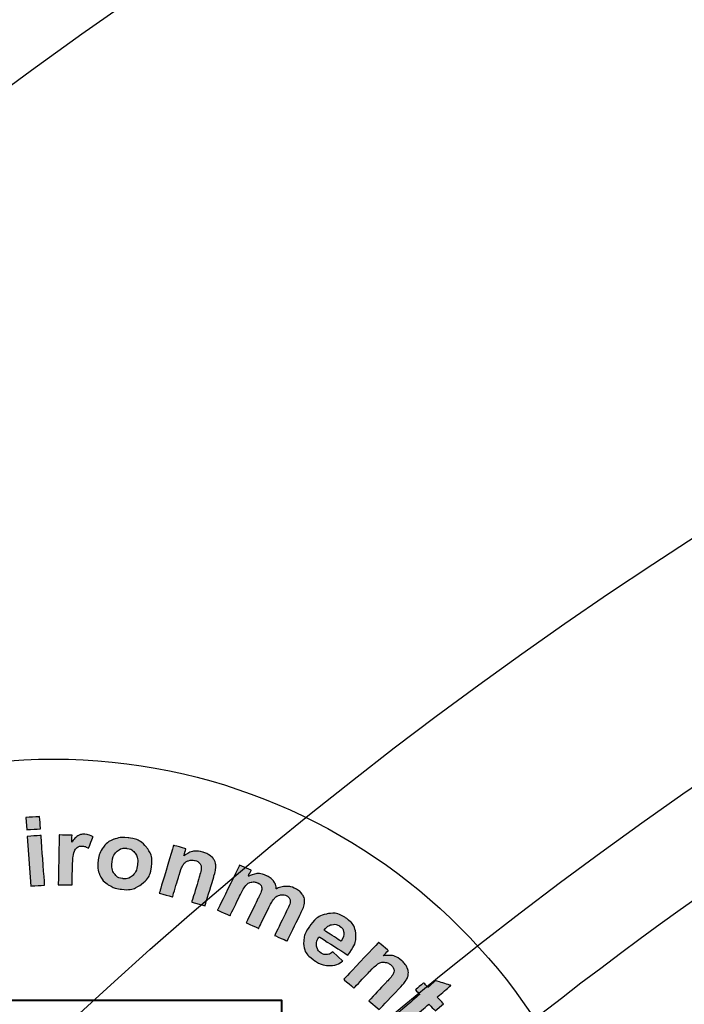
# Model space of a CAD drawing. Extents: x -8 to 1063, y -15 to 1069.
# Drawn here: x 67 to 69, y 434 to 438 of the extents above; entities that cross this region are included whole.
import ezdxf

# ---------------------------------------------------------------- set-up
doc = ezdxf.new("R2010")
doc.units = 0
doc.header["$LTSCALE"] = 30
doc.header["$MEASUREMENT"] = 0
for name, color, linetype in [('DIMENSION', 1, 'CONTINUOUS'), ('HATCH', 5, 'CONTINUOUS'), ('HatchWAY', 5, 'CONTINUOUS')]:
    doc.layers.add(name, color=color, linetype=linetype)
doc.styles.add('SIMPLEX', font='SIMPLEX.SHX', dxfattribs={"width": 0.9})
doc.dimstyles.get("Standard").update_dxf_attribs({"dimtxt": 2, "dimasz": 2, "dimexe": 0.125, "dimexo": 0.5, "dimgap": 0.75, "dimtad": 0, "dimtih": 1, "dimtoh": 1, "dimdec": 1, "dimlfac": 0.083333, "dimzin": 0, "dimdsep": 46, "dimlunit": 5, "dimtxsty": 'SIMPLEX', "dimcen": 1, "dimadec": 0, "dimazin": 0, "dimtfac": 1, "dimtdec": 1, "dimtofl": 0, "dimtmove": 0, "dimatfit": 3, "dimfxl": 1, "dimtolj": 1, "dimtzin": 0, "dimarcsym": 0})

# ---------------------------------------------------------------- blocks, each defined once
blk = doc.blocks.new('MhcovINT_P')
at = {"layer": 'HATCH', "linetype": 'Continuous'}
blk.add_lwpolyline([(-0.1796, 12.4408), (-0.1796, 11.3675, 0.194809), (-8.039, 8.039), (-8.7979, 8.7979, -0.195162)], format="xyb", close=True, dxfattribs=at)
for radius in [15.6608, 13.3528, 12.723]:
    blk.add_circle((0, 0), radius, dxfattribs=at)
blk = doc.blocks.new('A$C13900BC2')
at = {"layer": 'HatchWAY', "linetype": 'Continuous'}
h = blk.add_hatch(color=256, dxfattribs=at)
edge = h.paths.add_edge_path()
edge.add_spline(control_points=[(2.6471, 4.2315), (2.6471, 4.2315), (2.6872, 4.2137), (2.6872, 4.2137), (2.6872, 4.2137), (2.6872, 4.2137), (2.6768, 4.1924), (2.6768, 4.1924), (2.6768, 4.1924), (2.6992, 4.2026), (2.7205, 4.2033), (2.7403, 4.1945), (2.7403, 4.1945), (2.7508, 4.1898), (2.759, 4.1837), (2.7647, 4.1762), (2.7647, 4.1762), (2.7704, 4.1686), (2.7737, 4.1595), (2.7746, 4.1489), (2.7746, 4.1489), (2.7859, 4.1541), (2.7968, 4.1569), (2.8072, 4.1573), (2.8072, 4.1573), (2.8175, 4.1577), (2.8275, 4.1558), (2.837, 4.1516), (2.837, 4.1516), (2.8491, 4.1462), (2.8582, 4.1393), (2.8642, 4.1309), (2.8642, 4.1309), (2.8703, 4.1226), (2.8732, 4.1129), (2.8729, 4.1021), (2.8729, 4.1021), (2.8726, 4.094), (2.8688, 4.0825), (2.8615, 4.0676), (2.8615, 4.0676), (2.8615, 4.0676), (2.8124, 3.9674), (2.8124, 3.9674), (2.8124, 3.9674), (2.8124, 3.9674), (2.7689, 3.9868), (2.7689, 3.9868), (2.7689, 3.9868), (2.7689, 3.9868), (2.8127, 4.0763), (2.8127, 4.0763), (2.8127, 4.0763), (2.8204, 4.0919), (2.8238, 4.1025), (2.823, 4.1084), (2.823, 4.1084), (2.8219, 4.1161), (2.8171, 4.1218), (2.8088, 4.1255), (2.8088, 4.1255), (2.8026, 4.1282), (2.7961, 4.129), (2.7889, 4.1278), (2.7889, 4.1278), (2.7818, 4.1267), (2.7754, 4.1232), (2.7697, 4.1174), (2.7697, 4.1174), (2.764, 4.1116), (2.7575, 4.1014), (2.7502, 4.0866), (2.7502, 4.0866), (2.7502, 4.0866), (2.7134, 4.0114), (2.7134, 4.0114), (2.7134, 4.0114), (2.7134, 4.0114), (2.6698, 4.0307), (2.6698, 4.0307), (2.6698, 4.0307), (2.6698, 4.0307), (2.7119, 4.1166), (2.7119, 4.1166), (2.7119, 4.1166), (2.7194, 4.1318), (2.7234, 4.142), (2.724, 4.1471), (2.724, 4.1471), (2.7247, 4.1522), (2.7238, 4.1566), (2.7217, 4.1602), (2.7217, 4.1602), (2.7194, 4.1638), (2.7156, 4.1668), (2.71, 4.1693), (2.71, 4.1693), (2.7033, 4.1723), (2.6964, 4.1733), (2.6894, 4.1722), (2.6894, 4.1722), (2.6823, 4.1712), (2.676, 4.1679), (2.6705, 4.1624), (2.6705, 4.1624), (2.665, 4.157), (2.6585, 4.1467), (2.6512, 4.1317), (2.6512, 4.1317), (2.6512, 4.1317), (2.6139, 4.0556), (2.6139, 4.0556), (2.6139, 4.0556), (2.6139, 4.0556), (2.5703, 4.0749), (2.5703, 4.0749), (2.5703, 4.0749), (2.5703, 4.0749), (2.6471, 4.2315), (2.6471, 4.2315)], knot_values=[0, 0, 0, 0, 0.033333, 0.033333, 0.033333, 0.033334, 0.066667, 0.066667, 0.066667, 0.066668, 0.1, 0.1, 0.1, 0.100001, 0.133333, 0.133333, 0.133333, 0.133334, 0.166667, 0.166667, 0.166667, 0.166668, 0.2, 0.2, 0.2, 0.200001, 0.233333, 0.233333, 0.233333, 0.233334, 0.266667, 0.266667, 0.266667, 0.266668, 0.3, 0.3, 0.3, 0.300001, 0.333333, 0.333333, 0.333333, 0.333334, 0.366667, 0.366667, 0.366667, 0.366668, 0.4, 0.4, 0.4, 0.400001, 0.433333, 0.433333, 0.433333, 0.433334, 0.466667, 0.466667, 0.466667, 0.466668, 0.5, 0.5, 0.5, 0.500001, 0.533333, 0.533333, 0.533333, 0.533334, 0.566667, 0.566667, 0.566667, 0.566668, 0.6, 0.6, 0.6, 0.600001, 0.633333, 0.633333, 0.633333, 0.633334, 0.666667, 0.666667, 0.666667, 0.666668, 0.7, 0.7, 0.7, 0.700001, 0.733333, 0.733333, 0.733333, 0.733334, 0.766667, 0.766667, 0.766667, 0.766668, 0.8, 0.8, 0.8, 0.800001, 0.833333, 0.833333, 0.833333, 0.833334, 0.866667, 0.866667, 0.866667, 0.866668, 0.9, 0.9, 0.9, 0.900001, 0.933333, 0.933333, 0.933333, 0.933334, 0.966667, 0.966667, 0.966667, 0.966668, 1, 1, 1, 1], degree=3, periodic=0)
edge = h.paths.add_edge_path()
edge.add_spline(control_points=[(2.5268, 4.0903), (2.5268, 4.0903), (2.4807, 4.1029), (2.4807, 4.1029), (2.4807, 4.1029), (2.4807, 4.1029), (2.5062, 4.1877), (2.5062, 4.1877), (2.5062, 4.1877), (2.5116, 4.2056), (2.5141, 4.2175), (2.5137, 4.2233), (2.5137, 4.2233), (2.5133, 4.2291), (2.5113, 4.2341), (2.5078, 4.2382), (2.5078, 4.2382), (2.5042, 4.2423), (2.4993, 4.2453), (2.4931, 4.247), (2.4931, 4.247), (2.4851, 4.2492), (2.4773, 4.249), (2.4697, 4.2466), (2.4697, 4.2466), (2.4621, 4.2441), (2.456, 4.2398), (2.4516, 4.2336), (2.4516, 4.2336), (2.4472, 4.2273), (2.4422, 4.2149), (2.4365, 4.1964), (2.4365, 4.1964), (2.4365, 4.1964), (2.4139, 4.1211), (2.4139, 4.1211), (2.4139, 4.1211), (2.4139, 4.1211), (2.3677, 4.1337), (2.3677, 4.1337), (2.3677, 4.1337), (2.3677, 4.1337), (2.4177, 4.2998), (2.4177, 4.2998), (2.4177, 4.2998), (2.4177, 4.2998), (2.4606, 4.2881), (2.4606, 4.2881), (2.4606, 4.2881), (2.4606, 4.2881), (2.4533, 4.2637), (2.4533, 4.2637), (2.4533, 4.2637), (2.4742, 4.2784), (2.4962, 4.2825), (2.5193, 4.2762), (2.5193, 4.2762), (2.5295, 4.2735), (2.5383, 4.2691), (2.5457, 4.2634), (2.5457, 4.2634), (2.5531, 4.2575), (2.5581, 4.2514), (2.5608, 4.2447), (2.5608, 4.2447), (2.5635, 4.2381), (2.5647, 4.2311), (2.5643, 4.2238), (2.5643, 4.2238), (2.5639, 4.2164), (2.5618, 4.2064), (2.558, 4.1936), (2.558, 4.1936), (2.558, 4.1936), (2.5268, 4.0903), (2.5268, 4.0903)], knot_values=[0, 0, 0, 0, 0.052632, 0.052632, 0.052632, 0.052632, 0.105263, 0.105263, 0.105263, 0.105264, 0.157895, 0.157895, 0.157895, 0.157896, 0.210526, 0.210526, 0.210526, 0.210527, 0.263158, 0.263158, 0.263158, 0.263159, 0.315789, 0.315789, 0.315789, 0.31579, 0.368421, 0.368421, 0.368421, 0.368422, 0.421053, 0.421053, 0.421053, 0.421053, 0.473684, 0.473684, 0.473684, 0.473685, 0.526316, 0.526316, 0.526316, 0.526317, 0.578947, 0.578947, 0.578947, 0.578948, 0.631579, 0.631579, 0.631579, 0.63158, 0.684211, 0.684211, 0.684211, 0.684211, 0.736842, 0.736842, 0.736842, 0.736843, 0.789474, 0.789474, 0.789474, 0.789475, 0.842105, 0.842105, 0.842105, 0.842106, 0.894737, 0.894737, 0.894737, 0.894738, 0.947368, 0.947368, 0.947368, 0.947369, 1, 1, 1, 1], degree=3, periodic=0)
edge = h.paths.add_edge_path(flags=16)
edge.add_spline(control_points=[(2.2038, 4.242), (2.2016, 4.225), (2.2041, 4.2115), (2.2115, 4.2014), (2.2115, 4.2014), (2.2188, 4.1914), (2.2287, 4.1856), (2.2411, 4.1842), (2.2411, 4.1842), (2.2536, 4.1827), (2.2646, 4.186), (2.2742, 4.1941), (2.2742, 4.1941), (2.2838, 4.2022), (2.2897, 4.2148), (2.2919, 4.232), (2.2919, 4.232), (2.2941, 4.2488), (2.2915, 4.2623), (2.2843, 4.2723), (2.2843, 4.2723), (2.277, 4.2823), (2.2672, 4.2881), (2.2547, 4.2895), (2.2547, 4.2895), (2.2423, 4.291), (2.2312, 4.2877), (2.2216, 4.2796), (2.2216, 4.2796), (2.2119, 4.2716), (2.206, 4.259), (2.2038, 4.242)], knot_values=[0, 0, 0, 0, 0.125, 0.125, 0.125, 0.125001, 0.25, 0.25, 0.25, 0.250001, 0.375, 0.375, 0.375, 0.375001, 0.5, 0.5, 0.5, 0.500001, 0.625, 0.625, 0.625, 0.625001, 0.75, 0.75, 0.75, 0.750001, 0.875, 0.875, 0.875, 0.875001, 1, 1, 1, 1], degree=3, periodic=0)
edge = h.paths.add_edge_path()
edge.add_spline(control_points=[(2.1552, 4.2502), (2.1571, 4.2652), (2.1629, 4.2794), (2.1725, 4.2926), (2.1725, 4.2926), (2.1822, 4.3057), (2.1946, 4.3152), (2.2099, 4.3209), (2.2099, 4.3209), (2.2252, 4.3267), (2.2416, 4.3286), (2.2593, 4.3265), (2.2593, 4.3265), (2.2865, 4.3234), (2.3078, 4.3123), (2.3231, 4.2934), (2.3231, 4.2934), (2.3384, 4.2745), (2.3443, 4.2522), (2.341, 4.2264), (2.341, 4.2264), (2.3376, 4.2005), (2.3261, 4.18), (2.3063, 4.165), (2.3063, 4.165), (2.2865, 4.15), (2.2632, 4.144), (2.2365, 4.1472), (2.2365, 4.1472), (2.22, 4.1491), (2.2047, 4.1545), (2.1906, 4.1633), (2.1906, 4.1633), (2.1765, 4.1722), (2.1665, 4.184), (2.1604, 4.1986), (2.1604, 4.1986), (2.1544, 4.2132), (2.1526, 4.2304), (2.1552, 4.2502)], knot_values=[0, 0, 0, 0, 0.1, 0.1, 0.1, 0.100001, 0.2, 0.2, 0.2, 0.200001, 0.3, 0.3, 0.3, 0.300001, 0.4, 0.4, 0.4, 0.400001, 0.5, 0.5, 0.5, 0.500001, 0.6, 0.6, 0.6, 0.600001, 0.7, 0.7, 0.7, 0.700001, 0.8, 0.8, 0.8, 0.800001, 0.9, 0.9, 0.9, 0.900001, 1, 1, 1, 1], degree=3, periodic=0)
edge = h.paths.add_edge_path()
edge.add_spline(control_points=[(2.0647, 4.1624), (2.0647, 4.1624), (2.0167, 4.1632), (2.0167, 4.1632), (2.0167, 4.1632), (2.0167, 4.1632), (2.0199, 4.336), (2.0199, 4.336), (2.0199, 4.336), (2.0199, 4.336), (2.0644, 4.3352), (2.0644, 4.3352), (2.0644, 4.3352), (2.0644, 4.3352), (2.064, 4.3107), (2.064, 4.3107), (2.064, 4.3107), (2.0719, 4.3222), (2.0789, 4.3297), (2.085, 4.3333), (2.085, 4.3333), (2.0912, 4.3368), (2.0981, 4.3386), (2.1059, 4.3385), (2.1059, 4.3385), (2.1169, 4.3383), (2.1273, 4.3352), (2.1374, 4.3293), (2.1374, 4.3293), (2.1374, 4.3293), (2.1218, 4.2897), (2.1218, 4.2897), (2.1218, 4.2897), (2.1138, 4.2948), (2.1063, 4.2974), (2.0994, 4.2975), (2.0994, 4.2975), (2.0926, 4.2976), (2.0869, 4.296), (2.0822, 4.2925), (2.0822, 4.2925), (2.0774, 4.2891), (2.0736, 4.2828), (2.0708, 4.2736), (2.0708, 4.2736), (2.0679, 4.2644), (2.0662, 4.2451), (2.0657, 4.2157), (2.0657, 4.2157), (2.0657, 4.2157), (2.0647, 4.1624), (2.0647, 4.1624)], knot_values=[0, 0, 0, 0, 0.076923, 0.076923, 0.076923, 0.076924, 0.153846, 0.153846, 0.153846, 0.153847, 0.230769, 0.230769, 0.230769, 0.23077, 0.307692, 0.307692, 0.307692, 0.307693, 0.384615, 0.384615, 0.384615, 0.384616, 0.461538, 0.461538, 0.461538, 0.461539, 0.538462, 0.538462, 0.538462, 0.538462, 0.615385, 0.615385, 0.615385, 0.615385, 0.692308, 0.692308, 0.692308, 0.692309, 0.769231, 0.769231, 0.769231, 0.769232, 0.846154, 0.846154, 0.846154, 0.846155, 0.923077, 0.923077, 0.923077, 0.923078, 1, 1, 1, 1], degree=3, periodic=0)
edge = h.paths.add_edge_path()
edge.add_spline(control_points=[(1.9214, 4.1586), (1.9214, 4.1586), (1.9087, 4.331), (1.9087, 4.331), (1.9087, 4.331), (1.9087, 4.331), (1.9566, 4.3342), (1.9566, 4.3342), (1.9566, 4.3342), (1.9566, 4.3342), (1.9693, 4.1617), (1.9693, 4.1617), (1.9693, 4.1617), (1.9693, 4.1617), (1.9214, 4.1586), (1.9214, 4.1586)], knot_values=[0, 0, 0, 0, 0.25, 0.25, 0.25, 0.250001, 0.5, 0.5, 0.5, 0.500001, 0.75, 0.75, 0.75, 0.750001, 1, 1, 1, 1], degree=3, periodic=0)
edge = h.paths.add_edge_path()
edge.add_spline(control_points=[(1.907, 4.3544), (1.907, 4.3544), (1.9039, 4.3966), (1.9039, 4.3966), (1.9039, 4.3966), (1.9039, 4.3966), (1.9518, 4.3998), (1.9518, 4.3998), (1.9518, 4.3998), (1.9518, 4.3998), (1.9549, 4.3575), (1.9549, 4.3575), (1.9549, 4.3575), (1.9549, 4.3575), (1.907, 4.3544), (1.907, 4.3544)], knot_values=[0, 0, 0, 0, 0.25, 0.25, 0.25, 0.250001, 0.5, 0.5, 0.5, 0.500001, 0.75, 0.75, 0.75, 0.750001, 1, 1, 1, 1], degree=3, periodic=0)
h = blk.add_hatch(color=256, dxfattribs=at)
edge = h.paths.add_edge_path(flags=16)
edge.add_spline(control_points=[(3.0005, 3.9667), (3.008, 3.9779), (3.011, 3.9881), (3.0093, 3.9974), (3.0093, 3.9974), (3.0077, 4.0068), (3.0028, 4.0141), (2.9947, 4.0193), (2.9947, 4.0193), (2.986, 4.0249), (2.9767, 4.0264), (2.9667, 4.0241), (2.9667, 4.0241), (2.9568, 4.0217), (2.9482, 4.0153), (2.941, 4.0049), (2.941, 4.0049), (2.941, 4.0049), (3.0005, 3.9667), (3.0005, 3.9667)], knot_values=[0, 0, 0, 0, 0.2, 0.2, 0.2, 0.200001, 0.4, 0.4, 0.4, 0.400001, 0.6, 0.6, 0.6, 0.600001, 0.8, 0.8, 0.8, 0.800001, 1, 1, 1, 1], degree=3, periodic=0)
edge = h.paths.add_edge_path()
edge.add_spline(control_points=[(2.9711, 3.9298), (2.9711, 3.9298), (3.0063, 3.898), (3.0063, 3.898), (3.0063, 3.898), (2.9914, 3.8874), (2.9759, 3.882), (2.9597, 3.8819), (2.9597, 3.8819), (2.9436, 3.8817), (2.9272, 3.8869), (2.9107, 3.8975), (2.9107, 3.8975), (2.8845, 3.9143), (2.8709, 3.9349), (2.8698, 3.9593), (2.8698, 3.9593), (2.8692, 3.9787), (2.8759, 3.9984), (2.8899, 4.0182), (2.8899, 4.0182), (2.9068, 4.042), (2.9265, 4.0564), (2.9491, 4.0614), (2.9491, 4.0614), (2.9716, 4.0665), (2.9929, 4.0627), (3.0129, 4.0499), (3.0129, 4.0499), (3.0353, 4.0355), (3.0479, 4.0171), (3.0509, 3.9947), (3.0509, 3.9947), (3.0538, 3.9723), (3.0448, 3.9468), (3.0236, 3.918), (3.0236, 3.918), (3.0236, 3.918), (2.9238, 3.9821), (2.9238, 3.9821), (2.9238, 3.9821), (2.9161, 3.9707), (2.9131, 3.9599), (2.9148, 3.9497), (2.9148, 3.9497), (2.9165, 3.9395), (2.922, 3.9315), (2.9312, 3.9256), (2.9312, 3.9256), (2.9374, 3.9216), (2.9438, 3.9198), (2.9503, 3.9203), (2.9503, 3.9203), (2.9569, 3.9209), (2.9638, 3.924), (2.9711, 3.9298)], knot_values=[0, 0, 0, 0, 0.071429, 0.071429, 0.071429, 0.071429, 0.142857, 0.142857, 0.142857, 0.142858, 0.214286, 0.214286, 0.214286, 0.214287, 0.285714, 0.285714, 0.285714, 0.285715, 0.357143, 0.357143, 0.357143, 0.357144, 0.428571, 0.428571, 0.428571, 0.428572, 0.5, 0.5, 0.5, 0.500001, 0.571429, 0.571429, 0.571429, 0.571429, 0.642857, 0.642857, 0.642857, 0.642858, 0.714286, 0.714286, 0.714286, 0.714287, 0.785714, 0.785714, 0.785714, 0.785715, 0.857143, 0.857143, 0.857143, 0.857144, 0.928571, 0.928571, 0.928571, 0.928572, 1, 1, 1, 1], degree=3, periodic=0)
h = blk.add_hatch(color=256, dxfattribs=at)
edge = h.paths.add_edge_path()
edge.add_spline(control_points=[(3.3576, 3.4599), (3.3576, 3.4599), (3.5702, 3.5864), (3.5702, 3.5864), (3.5702, 3.5864), (3.5702, 3.5864), (3.5957, 3.5476), (3.5957, 3.5476), (3.5957, 3.5476), (3.5957, 3.5476), (3.3831, 3.4211), (3.3831, 3.4211), (3.3831, 3.4211), (3.3831, 3.4211), (3.3576, 3.4599), (3.3576, 3.4599)], knot_values=[0, 0, 0, 0, 0.25, 0.25, 0.25, 0.250001, 0.5, 0.5, 0.5, 0.500001, 0.75, 0.75, 0.75, 0.750001, 1, 1, 1, 1], degree=3, periodic=0)
edge = h.paths.add_edge_path(flags=16)
edge.add_spline(control_points=[(3.3716, 3.5849), (3.3663, 3.5884), (3.3585, 3.5944), (3.3481, 3.6029), (3.3481, 3.6029), (3.3378, 3.6114), (3.3304, 3.6164), (3.3257, 3.618), (3.3257, 3.618), (3.3184, 3.6202), (3.312, 3.6194), (3.3065, 3.6155), (3.3065, 3.6155), (3.3011, 3.6116), (3.298, 3.6064), (3.2971, 3.5997), (3.2971, 3.5997), (3.2962, 3.5931), (3.2981, 3.5869), (3.3028, 3.581), (3.3028, 3.581), (3.308, 3.5744), (3.3153, 3.5697), (3.3245, 3.567), (3.3245, 3.567), (3.3315, 3.565), (3.338, 3.5652), (3.3441, 3.5674), (3.3441, 3.5674), (3.3482, 3.5688), (3.3548, 3.5728), (3.364, 3.5794), (3.364, 3.5794), (3.364, 3.5794), (3.3716, 3.5849), (3.3716, 3.5849)], knot_values=[0, 0, 0, 0, 0.111111, 0.111111, 0.111111, 0.111112, 0.222222, 0.222222, 0.222222, 0.222223, 0.333333, 0.333333, 0.333333, 0.333334, 0.444444, 0.444444, 0.444444, 0.444445, 0.555556, 0.555556, 0.555556, 0.555556, 0.666667, 0.666667, 0.666667, 0.666668, 0.777778, 0.777778, 0.777778, 0.777779, 0.888889, 0.888889, 0.888889, 0.88889, 1, 1, 1, 1], degree=3, periodic=0)
edge = h.paths.add_edge_path()
edge.add_spline(control_points=[(3.3641, 3.6561), (3.3641, 3.6561), (3.3441, 3.6937), (3.3441, 3.6937), (3.3441, 3.6937), (3.3611, 3.7001), (3.3765, 3.7011), (3.3905, 3.6969), (3.3905, 3.6969), (3.4044, 3.6925), (3.4185, 3.6815), (3.4327, 3.6636), (3.4327, 3.6636), (3.4456, 3.6472), (3.4532, 3.6337), (3.4554, 3.6228), (3.4554, 3.6228), (3.4577, 3.6119), (3.457, 3.6026), (3.4533, 3.5949), (3.4533, 3.5949), (3.4496, 3.5872), (3.4395, 3.5773), (3.4228, 3.5654), (3.4228, 3.5654), (3.4228, 3.5654), (3.3777, 3.5336), (3.3777, 3.5336), (3.3777, 3.5336), (3.365, 3.5245), (3.356, 3.5172), (3.3509, 3.5116), (3.3509, 3.5116), (3.3458, 3.5062), (3.341, 3.4993), (3.3367, 3.4911), (3.3367, 3.4911), (3.3367, 3.4911), (3.308, 3.5273), (3.308, 3.5273), (3.308, 3.5273), (3.3099, 3.53), (3.3127, 3.534), (3.3166, 3.5389), (3.3166, 3.5389), (3.3184, 3.5411), (3.3196, 3.5426), (3.3201, 3.5434), (3.3201, 3.5434), (3.3087, 3.5451), (3.2987, 3.5484), (3.2899, 3.5532), (3.2899, 3.5532), (3.2811, 3.558), (3.2735, 3.5644), (3.2671, 3.5725), (3.2671, 3.5725), (3.2559, 3.5867), (3.251, 3.6008), (3.2526, 3.6148), (3.2526, 3.6148), (3.2542, 3.6288), (3.2613, 3.6402), (3.2737, 3.6491), (3.2737, 3.6491), (3.2818, 3.655), (3.2906, 3.6584), (3.3, 3.6593), (3.3, 3.6593), (3.3094, 3.6602), (3.3184, 3.6584), (3.3271, 3.6542), (3.3271, 3.6542), (3.3359, 3.6499), (3.3465, 3.6423), (3.3591, 3.6315), (3.3591, 3.6315), (3.3759, 3.6169), (3.3885, 3.6073), (3.3966, 3.6028), (3.3966, 3.6028), (3.3966, 3.6028), (3.4004, 3.6056), (3.4004, 3.6056), (3.4004, 3.6056), (3.4078, 3.6109), (3.4117, 3.6164), (3.4121, 3.6221), (3.4121, 3.6221), (3.4125, 3.6278), (3.4089, 3.6355), (3.4013, 3.6451), (3.4013, 3.6451), (3.3961, 3.6516), (3.3908, 3.6557), (3.3852, 3.6574), (3.3852, 3.6574), (3.3796, 3.6591), (3.3726, 3.6587), (3.3641, 3.6561)], knot_values=[0, 0, 0, 0, 0.04, 0.04, 0.04, 0.040001, 0.08, 0.08, 0.08, 0.080001, 0.12, 0.12, 0.12, 0.120001, 0.16, 0.16, 0.16, 0.160001, 0.2, 0.2, 0.2, 0.200001, 0.24, 0.24, 0.24, 0.240001, 0.28, 0.28, 0.28, 0.280001, 0.32, 0.32, 0.32, 0.320001, 0.36, 0.36, 0.36, 0.360001, 0.4, 0.4, 0.4, 0.400001, 0.44, 0.44, 0.44, 0.440001, 0.48, 0.48, 0.48, 0.480001, 0.52, 0.52, 0.52, 0.520001, 0.56, 0.56, 0.56, 0.560001, 0.6, 0.6, 0.6, 0.600001, 0.64, 0.64, 0.64, 0.640001, 0.68, 0.68, 0.68, 0.680001, 0.72, 0.72, 0.72, 0.720001, 0.76, 0.76, 0.76, 0.760001, 0.8, 0.8, 0.8, 0.800001, 0.84, 0.84, 0.84, 0.840001, 0.88, 0.88, 0.88, 0.880001, 0.92, 0.92, 0.92, 0.920001, 0.96, 0.96, 0.96, 0.960001, 1, 1, 1, 1], degree=3, periodic=0)
edge = h.paths.add_edge_path()
edge.add_spline(control_points=[(3.3559, 3.7492), (3.3559, 3.7492), (3.3275, 3.7248), (3.3275, 3.7248), (3.3275, 3.7248), (3.3275, 3.7248), (3.3055, 3.748), (3.3055, 3.748), (3.3055, 3.748), (3.3055, 3.748), (3.2511, 3.7014), (3.2511, 3.7014), (3.2511, 3.7014), (3.2401, 3.6919), (3.2339, 3.6862), (3.2325, 3.6842), (3.2325, 3.6842), (3.2311, 3.6822), (3.2305, 3.68), (3.2308, 3.6773), (3.2308, 3.6773), (3.2311, 3.6748), (3.2323, 3.6723), (3.2344, 3.6701), (3.2344, 3.6701), (3.2375, 3.6669), (3.2429, 3.6634), (3.2508, 3.6593), (3.2508, 3.6593), (3.2508, 3.6593), (3.2259, 3.6327), (3.2259, 3.6327), (3.2259, 3.6327), (3.2148, 3.6376), (3.2046, 3.645), (3.1951, 3.655), (3.1951, 3.655), (3.1894, 3.6611), (3.1852, 3.6676), (3.1827, 3.6743), (3.1827, 3.6743), (3.1802, 3.6811), (3.1796, 3.6871), (3.1809, 3.6923), (3.1809, 3.6923), (3.1821, 3.6976), (3.1853, 3.7031), (3.1903, 3.7091), (3.1903, 3.7091), (3.1937, 3.7133), (3.2018, 3.7209), (3.2144, 3.7317), (3.2144, 3.7317), (3.2144, 3.7317), (3.2732, 3.7821), (3.2732, 3.7821), (3.2732, 3.7821), (3.2732, 3.7821), (3.2585, 3.7977), (3.2585, 3.7977), (3.2585, 3.7977), (3.2585, 3.7977), (3.2869, 3.8221), (3.2869, 3.8221), (3.2869, 3.8221), (3.2869, 3.8221), (3.3017, 3.8065), (3.3017, 3.8065), (3.3017, 3.8065), (3.3017, 3.8065), (3.3285, 3.8295), (3.3285, 3.8295), (3.3285, 3.8295), (3.3285, 3.8295), (3.3816, 3.8132), (3.3816, 3.8132), (3.3816, 3.8132), (3.3816, 3.8132), (3.334, 3.7724), (3.334, 3.7724), (3.334, 3.7724), (3.334, 3.7724), (3.3559, 3.7492), (3.3559, 3.7492)], knot_values=[0, 0, 0, 0, 0.047619, 0.047619, 0.047619, 0.04762, 0.095238, 0.095238, 0.095238, 0.095239, 0.142857, 0.142857, 0.142857, 0.142858, 0.190476, 0.190476, 0.190476, 0.190477, 0.238095, 0.238095, 0.238095, 0.238096, 0.285714, 0.285714, 0.285714, 0.285715, 0.333333, 0.333333, 0.333333, 0.333334, 0.380952, 0.380952, 0.380952, 0.380953, 0.428571, 0.428571, 0.428571, 0.428572, 0.47619, 0.47619, 0.47619, 0.476191, 0.52381, 0.52381, 0.52381, 0.52381, 0.571429, 0.571429, 0.571429, 0.571429, 0.619048, 0.619048, 0.619048, 0.619048, 0.666667, 0.666667, 0.666667, 0.666668, 0.714286, 0.714286, 0.714286, 0.714287, 0.761905, 0.761905, 0.761905, 0.761906, 0.809524, 0.809524, 0.809524, 0.809525, 0.857143, 0.857143, 0.857143, 0.857144, 0.904762, 0.904762, 0.904762, 0.904763, 0.952381, 0.952381, 0.952381, 0.952382, 1, 1, 1, 1], degree=3, periodic=0)
edge = h.paths.add_edge_path()
edge.add_spline(control_points=[(3.132, 3.729), (3.132, 3.729), (3.0963, 3.7596), (3.0963, 3.7596), (3.0963, 3.7596), (3.0963, 3.7596), (3.1583, 3.8251), (3.1583, 3.8251), (3.1583, 3.8251), (3.1714, 3.839), (3.1791, 3.8486), (3.1815, 3.854), (3.1815, 3.854), (3.1838, 3.8594), (3.1843, 3.8647), (3.183, 3.8699), (3.183, 3.8699), (3.1817, 3.8751), (3.1786, 3.8798), (3.1738, 3.8839), (3.1738, 3.8839), (3.1676, 3.8892), (3.1605, 3.8924), (3.1526, 3.8933), (3.1526, 3.8933), (3.1446, 3.8943), (3.1372, 3.8929), (3.1303, 3.8892), (3.1303, 3.8892), (3.1235, 3.8854), (3.1133, 3.8764), (3.0997, 3.862), (3.0997, 3.862), (3.0997, 3.862), (3.0446, 3.8038), (3.0446, 3.8038), (3.0446, 3.8038), (3.0446, 3.8038), (3.0089, 3.8344), (3.0089, 3.8344), (3.0089, 3.8344), (3.0089, 3.8344), (3.1305, 3.9629), (3.1305, 3.9629), (3.1305, 3.9629), (3.1305, 3.9629), (3.1636, 3.9345), (3.1636, 3.9345), (3.1636, 3.9345), (3.1636, 3.9345), (3.1457, 3.9156), (3.1457, 3.9156), (3.1457, 3.9156), (3.1713, 3.92), (3.193, 3.9146), (3.2109, 3.8992), (3.2109, 3.8992), (3.2187, 3.8925), (3.2247, 3.8849), (3.2287, 3.8767), (3.2287, 3.8767), (3.2326, 3.8684), (3.2343, 3.8607), (3.2337, 3.8536), (3.2337, 3.8536), (3.233, 3.8466), (3.2309, 3.8398), (3.2271, 3.8334), (3.2271, 3.8334), (3.2234, 3.8269), (3.2169, 3.8187), (3.2075, 3.8088), (3.2075, 3.8088), (3.2075, 3.8088), (3.132, 3.729), (3.132, 3.729)], knot_values=[0, 0, 0, 0, 0.052632, 0.052632, 0.052632, 0.052632, 0.105263, 0.105263, 0.105263, 0.105264, 0.157895, 0.157895, 0.157895, 0.157896, 0.210526, 0.210526, 0.210526, 0.210527, 0.263158, 0.263158, 0.263158, 0.263159, 0.315789, 0.315789, 0.315789, 0.31579, 0.368421, 0.368421, 0.368421, 0.368422, 0.421053, 0.421053, 0.421053, 0.421053, 0.473684, 0.473684, 0.473684, 0.473685, 0.526316, 0.526316, 0.526316, 0.526317, 0.578947, 0.578947, 0.578947, 0.578948, 0.631579, 0.631579, 0.631579, 0.63158, 0.684211, 0.684211, 0.684211, 0.684211, 0.736842, 0.736842, 0.736842, 0.736843, 0.789474, 0.789474, 0.789474, 0.789475, 0.842105, 0.842105, 0.842105, 0.842106, 0.894737, 0.894737, 0.894737, 0.894738, 0.947368, 0.947368, 0.947368, 0.947369, 1, 1, 1, 1], degree=3, periodic=0)
blk.add_circle((2, 2.5996), 2, dxfattribs=at)
at = {"layer": 'HatchWAY'}
for points, knots in [([(1.907, 4.3544), (1.907, 4.3544), (1.9039, 4.3966), (1.9039, 4.3966), (1.9039, 4.3966), (1.9039, 4.3966), (1.9518, 4.3998), (1.9518, 4.3998), (1.9518, 4.3998), (1.9518, 4.3998), (1.9549, 4.3575), (1.9549, 4.3575), (1.9549, 4.3575), (1.9549, 4.3575), (1.907, 4.3544), (1.907, 4.3544)], [0, 0, 0, 0, 0.25, 0.25, 0.25, 0.375, 0.5, 0.5, 0.5, 0.625, 0.75, 0.75, 0.75, 0.875, 1, 1, 1, 1]), ([(1.9214, 4.1586), (1.9214, 4.1586), (1.9087, 4.331), (1.9087, 4.331), (1.9087, 4.331), (1.9087, 4.331), (1.9566, 4.3342), (1.9566, 4.3342), (1.9566, 4.3342), (1.9566, 4.3342), (1.9693, 4.1617), (1.9693, 4.1617), (1.9693, 4.1617), (1.9693, 4.1617), (1.9214, 4.1586), (1.9214, 4.1586)], [0, 0, 0, 0, 0.25, 0.25, 0.25, 0.375, 0.5, 0.5, 0.5, 0.625, 0.75, 0.75, 0.75, 0.875, 1, 1, 1, 1]), ([(2.0647, 4.1624), (2.0647, 4.1624), (2.0167, 4.1632), (2.0167, 4.1632), (2.0167, 4.1632), (2.0167, 4.1632), (2.0199, 4.336), (2.0199, 4.336), (2.0199, 4.336), (2.0199, 4.336), (2.0644, 4.3352), (2.0644, 4.3352), (2.0644, 4.3352), (2.0644, 4.3352), (2.064, 4.3107), (2.064, 4.3107), (2.064, 4.3107), (2.0719, 4.3222), (2.0789, 4.3297), (2.085, 4.3333), (2.085, 4.3333), (2.0912, 4.3368), (2.0981, 4.3386), (2.1059, 4.3385), (2.1059, 4.3385), (2.1169, 4.3383), (2.1273, 4.3352), (2.1374, 4.3293), (2.1374, 4.3293), (2.1374, 4.3293), (2.1218, 4.2897), (2.1218, 4.2897), (2.1218, 4.2897), (2.1138, 4.2948), (2.1063, 4.2974), (2.0994, 4.2975), (2.0994, 4.2975), (2.0926, 4.2976), (2.0869, 4.296), (2.0822, 4.2925), (2.0822, 4.2925), (2.0774, 4.2891), (2.0736, 4.2828), (2.0708, 4.2736), (2.0708, 4.2736), (2.0679, 4.2644), (2.0662, 4.2451), (2.0657, 4.2157), (2.0657, 4.2157), (2.0657, 4.2157), (2.0647, 4.1624), (2.0647, 4.1624)], [0, 0, 0, 0, 0.076923, 0.076923, 0.076923, 0.115385, 0.153846, 0.153846, 0.153846, 0.192308, 0.230769, 0.230769, 0.230769, 0.269231, 0.307692, 0.307692, 0.307692, 0.346154, 0.384615, 0.384615, 0.384615, 0.423077, 0.461538, 0.461538, 0.461538, 0.5, 0.538462, 0.538462, 0.538462, 0.576923, 0.615385, 0.615385, 0.615385, 0.653846, 0.692308, 0.692308, 0.692308, 0.730769, 0.769231, 0.769231, 0.769231, 0.807692, 0.846154, 0.846154, 0.846154, 0.884615, 0.923077, 0.923077, 0.923077, 0.961538, 1, 1, 1, 1]), ([(2.1552, 4.2502), (2.1571, 4.2652), (2.1629, 4.2794), (2.1725, 4.2926), (2.1725, 4.2926), (2.1822, 4.3057), (2.1946, 4.3152), (2.2099, 4.3209), (2.2099, 4.3209), (2.2252, 4.3267), (2.2416, 4.3286), (2.2593, 4.3265), (2.2593, 4.3265), (2.2865, 4.3234), (2.3078, 4.3123), (2.3231, 4.2934), (2.3231, 4.2934), (2.3384, 4.2745), (2.3443, 4.2522), (2.341, 4.2264), (2.341, 4.2264), (2.3376, 4.2005), (2.3261, 4.18), (2.3063, 4.165), (2.3063, 4.165), (2.2865, 4.15), (2.2632, 4.144), (2.2365, 4.1472), (2.2365, 4.1472), (2.22, 4.1491), (2.2047, 4.1545), (2.1906, 4.1633), (2.1906, 4.1633), (2.1765, 4.1722), (2.1665, 4.184), (2.1604, 4.1986), (2.1604, 4.1986), (2.1544, 4.2132), (2.1526, 4.2304), (2.1552, 4.2502)], [0, 0, 0, 0, 0.1, 0.1, 0.1, 0.15, 0.2, 0.2, 0.2, 0.25, 0.3, 0.3, 0.3, 0.35, 0.4, 0.4, 0.4, 0.45, 0.5, 0.5, 0.5, 0.55, 0.6, 0.6, 0.6, 0.65, 0.7, 0.7, 0.7, 0.75, 0.8, 0.8, 0.8, 0.85, 0.9, 0.9, 0.9, 0.95, 1, 1, 1, 1]), ([(2.2038, 4.242), (2.2016, 4.225), (2.2041, 4.2115), (2.2115, 4.2014), (2.2115, 4.2014), (2.2188, 4.1914), (2.2287, 4.1856), (2.2411, 4.1842), (2.2411, 4.1842), (2.2536, 4.1827), (2.2646, 4.186), (2.2742, 4.1941), (2.2742, 4.1941), (2.2838, 4.2022), (2.2897, 4.2148), (2.2919, 4.232), (2.2919, 4.232), (2.2941, 4.2488), (2.2915, 4.2623), (2.2843, 4.2723), (2.2843, 4.2723), (2.277, 4.2823), (2.2672, 4.2881), (2.2547, 4.2895), (2.2547, 4.2895), (2.2423, 4.291), (2.2312, 4.2877), (2.2216, 4.2796), (2.2216, 4.2796), (2.2119, 4.2716), (2.206, 4.259), (2.2038, 4.242)], [0, 0, 0, 0, 0.125, 0.125, 0.125, 0.1875, 0.25, 0.25, 0.25, 0.3125, 0.375, 0.375, 0.375, 0.4375, 0.5, 0.5, 0.5, 0.5625, 0.625, 0.625, 0.625, 0.6875, 0.75, 0.75, 0.75, 0.8125, 0.875, 0.875, 0.875, 0.9375, 1, 1, 1, 1]), ([(2.5268, 4.0903), (2.5268, 4.0903), (2.4807, 4.1029), (2.4807, 4.1029), (2.4807, 4.1029), (2.4807, 4.1029), (2.5062, 4.1877), (2.5062, 4.1877), (2.5062, 4.1877), (2.5116, 4.2056), (2.5141, 4.2175), (2.5137, 4.2233), (2.5137, 4.2233), (2.5133, 4.2291), (2.5113, 4.2341), (2.5078, 4.2382), (2.5078, 4.2382), (2.5042, 4.2423), (2.4993, 4.2453), (2.4931, 4.247), (2.4931, 4.247), (2.4851, 4.2492), (2.4773, 4.249), (2.4697, 4.2466), (2.4697, 4.2466), (2.4621, 4.2441), (2.456, 4.2398), (2.4516, 4.2336), (2.4516, 4.2336), (2.4472, 4.2273), (2.4422, 4.2149), (2.4365, 4.1964), (2.4365, 4.1964), (2.4365, 4.1964), (2.4139, 4.1211), (2.4139, 4.1211), (2.4139, 4.1211), (2.4139, 4.1211), (2.3677, 4.1337), (2.3677, 4.1337), (2.3677, 4.1337), (2.3677, 4.1337), (2.4177, 4.2998), (2.4177, 4.2998), (2.4177, 4.2998), (2.4177, 4.2998), (2.4606, 4.2881), (2.4606, 4.2881), (2.4606, 4.2881), (2.4606, 4.2881), (2.4533, 4.2637), (2.4533, 4.2637), (2.4533, 4.2637), (2.4742, 4.2784), (2.4962, 4.2825), (2.5193, 4.2762), (2.5193, 4.2762), (2.5295, 4.2735), (2.5383, 4.2691), (2.5457, 4.2634), (2.5457, 4.2634), (2.5531, 4.2575), (2.5581, 4.2514), (2.5608, 4.2447), (2.5608, 4.2447), (2.5635, 4.2381), (2.5647, 4.2311), (2.5643, 4.2238), (2.5643, 4.2238), (2.5639, 4.2164), (2.5618, 4.2064), (2.558, 4.1936), (2.558, 4.1936), (2.558, 4.1936), (2.5268, 4.0903), (2.5268, 4.0903)], [0, 0, 0, 0, 0.052632, 0.052632, 0.052632, 0.078947, 0.105263, 0.105263, 0.105263, 0.131579, 0.157895, 0.157895, 0.157895, 0.184211, 0.210526, 0.210526, 0.210526, 0.236842, 0.263158, 0.263158, 0.263158, 0.289474, 0.315789, 0.315789, 0.315789, 0.342105, 0.368421, 0.368421, 0.368421, 0.394737, 0.421053, 0.421053, 0.421053, 0.447368, 0.473684, 0.473684, 0.473684, 0.5, 0.526316, 0.526316, 0.526316, 0.552632, 0.578947, 0.578947, 0.578947, 0.605263, 0.631579, 0.631579, 0.631579, 0.657895, 0.684211, 0.684211, 0.684211, 0.710526, 0.736842, 0.736842, 0.736842, 0.763158, 0.789474, 0.789474, 0.789474, 0.815789, 0.842105, 0.842105, 0.842105, 0.868421, 0.894737, 0.894737, 0.894737, 0.921053, 0.947368, 0.947368, 0.947368, 0.973684, 1, 1, 1, 1]), ([(2.6471, 4.2315), (2.6471, 4.2315), (2.6872, 4.2137), (2.6872, 4.2137), (2.6872, 4.2137), (2.6872, 4.2137), (2.6768, 4.1924), (2.6768, 4.1924), (2.6768, 4.1924), (2.6992, 4.2026), (2.7205, 4.2033), (2.7403, 4.1945), (2.7403, 4.1945), (2.7508, 4.1898), (2.759, 4.1837), (2.7647, 4.1762), (2.7647, 4.1762), (2.7704, 4.1686), (2.7737, 4.1595), (2.7746, 4.1489), (2.7746, 4.1489), (2.7859, 4.1541), (2.7968, 4.1569), (2.8072, 4.1573), (2.8072, 4.1573), (2.8175, 4.1577), (2.8275, 4.1558), (2.837, 4.1516), (2.837, 4.1516), (2.8491, 4.1462), (2.8582, 4.1393), (2.8642, 4.1309), (2.8642, 4.1309), (2.8703, 4.1226), (2.8732, 4.1129), (2.8729, 4.1021), (2.8729, 4.1021), (2.8726, 4.094), (2.8688, 4.0825), (2.8615, 4.0676), (2.8615, 4.0676), (2.8615, 4.0676), (2.8124, 3.9674), (2.8124, 3.9674), (2.8124, 3.9674), (2.8124, 3.9674), (2.7689, 3.9868), (2.7689, 3.9868), (2.7689, 3.9868), (2.7689, 3.9868), (2.8127, 4.0763), (2.8127, 4.0763), (2.8127, 4.0763), (2.8204, 4.0919), (2.8238, 4.1025), (2.823, 4.1084), (2.823, 4.1084), (2.8219, 4.1161), (2.8171, 4.1218), (2.8088, 4.1255), (2.8088, 4.1255), (2.8026, 4.1282), (2.7961, 4.129), (2.7889, 4.1278), (2.7889, 4.1278), (2.7818, 4.1267), (2.7754, 4.1232), (2.7697, 4.1174), (2.7697, 4.1174), (2.764, 4.1116), (2.7575, 4.1014), (2.7502, 4.0866), (2.7502, 4.0866), (2.7502, 4.0866), (2.7134, 4.0114), (2.7134, 4.0114), (2.7134, 4.0114), (2.7134, 4.0114), (2.6698, 4.0307), (2.6698, 4.0307), (2.6698, 4.0307), (2.6698, 4.0307), (2.7119, 4.1166), (2.7119, 4.1166), (2.7119, 4.1166), (2.7194, 4.1318), (2.7234, 4.142), (2.724, 4.1471), (2.724, 4.1471), (2.7247, 4.1522), (2.7238, 4.1566), (2.7217, 4.1602), (2.7217, 4.1602), (2.7194, 4.1638), (2.7156, 4.1668), (2.71, 4.1693), (2.71, 4.1693), (2.7033, 4.1723), (2.6964, 4.1733), (2.6894, 4.1722), (2.6894, 4.1722), (2.6823, 4.1712), (2.676, 4.1679), (2.6705, 4.1624), (2.6705, 4.1624), (2.665, 4.157), (2.6585, 4.1467), (2.6512, 4.1317), (2.6512, 4.1317), (2.6512, 4.1317), (2.6139, 4.0556), (2.6139, 4.0556), (2.6139, 4.0556), (2.6139, 4.0556), (2.5703, 4.0749), (2.5703, 4.0749), (2.5703, 4.0749), (2.5703, 4.0749), (2.6471, 4.2315), (2.6471, 4.2315)], [0, 0, 0, 0, 0.033333, 0.033333, 0.033333, 0.05, 0.066667, 0.066667, 0.066667, 0.083333, 0.1, 0.1, 0.1, 0.116667, 0.133333, 0.133333, 0.133333, 0.15, 0.166667, 0.166667, 0.166667, 0.183333, 0.2, 0.2, 0.2, 0.216667, 0.233333, 0.233333, 0.233333, 0.25, 0.266667, 0.266667, 0.266667, 0.283333, 0.3, 0.3, 0.3, 0.316667, 0.333333, 0.333333, 0.333333, 0.35, 0.366667, 0.366667, 0.366667, 0.383333, 0.4, 0.4, 0.4, 0.416667, 0.433333, 0.433333, 0.433333, 0.45, 0.466667, 0.466667, 0.466667, 0.483333, 0.5, 0.5, 0.5, 0.516667, 0.533333, 0.533333, 0.533333, 0.55, 0.566667, 0.566667, 0.566667, 0.583333, 0.6, 0.6, 0.6, 0.616667, 0.633333, 0.633333, 0.633333, 0.65, 0.666667, 0.666667, 0.666667, 0.683333, 0.7, 0.7, 0.7, 0.716667, 0.733333, 0.733333, 0.733333, 0.75, 0.766667, 0.766667, 0.766667, 0.783333, 0.8, 0.8, 0.8, 0.816667, 0.833333, 0.833333, 0.833333, 0.85, 0.866667, 0.866667, 0.866667, 0.883333, 0.9, 0.9, 0.9, 0.916667, 0.933333, 0.933333, 0.933333, 0.95, 0.966667, 0.966667, 0.966667, 0.983333, 1, 1, 1, 1]), ([(2.9711, 3.9298), (2.9711, 3.9298), (3.0063, 3.898), (3.0063, 3.898), (3.0063, 3.898), (2.9914, 3.8874), (2.9759, 3.882), (2.9597, 3.8819), (2.9597, 3.8819), (2.9436, 3.8817), (2.9272, 3.8869), (2.9107, 3.8975), (2.9107, 3.8975), (2.8845, 3.9143), (2.8709, 3.9349), (2.8698, 3.9593), (2.8698, 3.9593), (2.8692, 3.9787), (2.8759, 3.9984), (2.8899, 4.0182), (2.8899, 4.0182), (2.9068, 4.042), (2.9265, 4.0564), (2.9491, 4.0614), (2.9491, 4.0614), (2.9716, 4.0665), (2.9929, 4.0627), (3.0129, 4.0499), (3.0129, 4.0499), (3.0353, 4.0355), (3.0479, 4.0171), (3.0509, 3.9947), (3.0509, 3.9947), (3.0538, 3.9723), (3.0448, 3.9468), (3.0236, 3.918), (3.0236, 3.918), (3.0236, 3.918), (2.9238, 3.9821), (2.9238, 3.9821), (2.9238, 3.9821), (2.9161, 3.9707), (2.9131, 3.9599), (2.9148, 3.9497), (2.9148, 3.9497), (2.9165, 3.9395), (2.922, 3.9315), (2.9312, 3.9256), (2.9312, 3.9256), (2.9374, 3.9216), (2.9438, 3.9198), (2.9503, 3.9203), (2.9503, 3.9203), (2.9569, 3.9209), (2.9638, 3.924), (2.9711, 3.9298)], [0, 0, 0, 0, 0.071429, 0.071429, 0.071429, 0.107143, 0.142857, 0.142857, 0.142857, 0.178571, 0.214286, 0.214286, 0.214286, 0.25, 0.285714, 0.285714, 0.285714, 0.321429, 0.357143, 0.357143, 0.357143, 0.392857, 0.428571, 0.428571, 0.428571, 0.464286, 0.5, 0.5, 0.5, 0.535714, 0.571429, 0.571429, 0.571429, 0.607143, 0.642857, 0.642857, 0.642857, 0.678571, 0.714286, 0.714286, 0.714286, 0.75, 0.785714, 0.785714, 0.785714, 0.821429, 0.857143, 0.857143, 0.857143, 0.892857, 0.928571, 0.928571, 0.928571, 0.964286, 1, 1, 1, 1]), ([(3.0005, 3.9667), (3.008, 3.9779), (3.011, 3.9881), (3.0093, 3.9974), (3.0093, 3.9974), (3.0077, 4.0068), (3.0028, 4.0141), (2.9947, 4.0193), (2.9947, 4.0193), (2.986, 4.0249), (2.9767, 4.0264), (2.9667, 4.0241), (2.9667, 4.0241), (2.9568, 4.0217), (2.9482, 4.0153), (2.941, 4.0049), (2.941, 4.0049), (2.941, 4.0049), (3.0005, 3.9667), (3.0005, 3.9667)], [0, 0, 0, 0, 0.2, 0.2, 0.2, 0.3, 0.4, 0.4, 0.4, 0.5, 0.6, 0.6, 0.6, 0.7, 0.8, 0.8, 0.8, 0.9, 1, 1, 1, 1]), ([(3.132, 3.729), (3.132, 3.729), (3.0963, 3.7596), (3.0963, 3.7596), (3.0963, 3.7596), (3.0963, 3.7596), (3.1583, 3.8251), (3.1583, 3.8251), (3.1583, 3.8251), (3.1714, 3.839), (3.1791, 3.8486), (3.1815, 3.854), (3.1815, 3.854), (3.1838, 3.8594), (3.1843, 3.8647), (3.183, 3.8699), (3.183, 3.8699), (3.1817, 3.8751), (3.1786, 3.8798), (3.1738, 3.8839), (3.1738, 3.8839), (3.1676, 3.8892), (3.1605, 3.8924), (3.1526, 3.8933), (3.1526, 3.8933), (3.1446, 3.8943), (3.1372, 3.8929), (3.1303, 3.8892), (3.1303, 3.8892), (3.1235, 3.8854), (3.1133, 3.8764), (3.0997, 3.862), (3.0997, 3.862), (3.0997, 3.862), (3.0446, 3.8038), (3.0446, 3.8038), (3.0446, 3.8038), (3.0446, 3.8038), (3.0089, 3.8344), (3.0089, 3.8344), (3.0089, 3.8344), (3.0089, 3.8344), (3.1305, 3.9629), (3.1305, 3.9629), (3.1305, 3.9629), (3.1305, 3.9629), (3.1636, 3.9345), (3.1636, 3.9345), (3.1636, 3.9345), (3.1636, 3.9345), (3.1457, 3.9156), (3.1457, 3.9156), (3.1457, 3.9156), (3.1713, 3.92), (3.193, 3.9146), (3.2109, 3.8992), (3.2109, 3.8992), (3.2187, 3.8925), (3.2247, 3.8849), (3.2287, 3.8767), (3.2287, 3.8767), (3.2326, 3.8684), (3.2343, 3.8607), (3.2337, 3.8536), (3.2337, 3.8536), (3.233, 3.8466), (3.2309, 3.8398), (3.2271, 3.8334), (3.2271, 3.8334), (3.2234, 3.8269), (3.2169, 3.8187), (3.2075, 3.8088), (3.2075, 3.8088), (3.2075, 3.8088), (3.132, 3.729), (3.132, 3.729)], [0, 0, 0, 0, 0.052632, 0.052632, 0.052632, 0.078947, 0.105263, 0.105263, 0.105263, 0.131579, 0.157895, 0.157895, 0.157895, 0.184211, 0.210526, 0.210526, 0.210526, 0.236842, 0.263158, 0.263158, 0.263158, 0.289474, 0.315789, 0.315789, 0.315789, 0.342105, 0.368421, 0.368421, 0.368421, 0.394737, 0.421053, 0.421053, 0.421053, 0.447368, 0.473684, 0.473684, 0.473684, 0.5, 0.526316, 0.526316, 0.526316, 0.552632, 0.578947, 0.578947, 0.578947, 0.605263, 0.631579, 0.631579, 0.631579, 0.657895, 0.684211, 0.684211, 0.684211, 0.710526, 0.736842, 0.736842, 0.736842, 0.763158, 0.789474, 0.789474, 0.789474, 0.815789, 0.842105, 0.842105, 0.842105, 0.868421, 0.894737, 0.894737, 0.894737, 0.921053, 0.947368, 0.947368, 0.947368, 0.973684, 1, 1, 1, 1]), ([(3.3559, 3.7492), (3.3559, 3.7492), (3.3275, 3.7248), (3.3275, 3.7248), (3.3275, 3.7248), (3.3275, 3.7248), (3.3055, 3.748), (3.3055, 3.748), (3.3055, 3.748), (3.3055, 3.748), (3.2511, 3.7014), (3.2511, 3.7014), (3.2511, 3.7014), (3.2401, 3.6919), (3.2339, 3.6862), (3.2325, 3.6842), (3.2325, 3.6842), (3.2311, 3.6822), (3.2305, 3.68), (3.2308, 3.6773), (3.2308, 3.6773), (3.2311, 3.6748), (3.2323, 3.6723), (3.2344, 3.6701), (3.2344, 3.6701), (3.2375, 3.6669), (3.2429, 3.6634), (3.2508, 3.6593), (3.2508, 3.6593), (3.2508, 3.6593), (3.2259, 3.6327), (3.2259, 3.6327), (3.2259, 3.6327), (3.2148, 3.6376), (3.2046, 3.645), (3.1951, 3.655), (3.1951, 3.655), (3.1894, 3.6611), (3.1852, 3.6676), (3.1827, 3.6743), (3.1827, 3.6743), (3.1802, 3.6811), (3.1796, 3.6871), (3.1809, 3.6923), (3.1809, 3.6923), (3.1821, 3.6976), (3.1853, 3.7031), (3.1903, 3.7091), (3.1903, 3.7091), (3.1937, 3.7133), (3.2018, 3.7209), (3.2144, 3.7317), (3.2144, 3.7317), (3.2144, 3.7317), (3.2732, 3.7821), (3.2732, 3.7821), (3.2732, 3.7821), (3.2732, 3.7821), (3.2585, 3.7977), (3.2585, 3.7977), (3.2585, 3.7977), (3.2585, 3.7977), (3.2869, 3.8221), (3.2869, 3.8221), (3.2869, 3.8221), (3.2869, 3.8221), (3.3017, 3.8065), (3.3017, 3.8065), (3.3017, 3.8065), (3.3017, 3.8065), (3.3285, 3.8295), (3.3285, 3.8295), (3.3285, 3.8295), (3.3285, 3.8295), (3.3816, 3.8132), (3.3816, 3.8132), (3.3816, 3.8132), (3.3816, 3.8132), (3.334, 3.7724), (3.334, 3.7724), (3.334, 3.7724), (3.334, 3.7724), (3.3559, 3.7492), (3.3559, 3.7492)], [0, 0, 0, 0, 0.047619, 0.047619, 0.047619, 0.071429, 0.095238, 0.095238, 0.095238, 0.119048, 0.142857, 0.142857, 0.142857, 0.166667, 0.190476, 0.190476, 0.190476, 0.214286, 0.238095, 0.238095, 0.238095, 0.261905, 0.285714, 0.285714, 0.285714, 0.309524, 0.333333, 0.333333, 0.333333, 0.357143, 0.380952, 0.380952, 0.380952, 0.404762, 0.428571, 0.428571, 0.428571, 0.452381, 0.47619, 0.47619, 0.47619, 0.5, 0.52381, 0.52381, 0.52381, 0.547619, 0.571429, 0.571429, 0.571429, 0.595238, 0.619048, 0.619048, 0.619048, 0.642857, 0.666667, 0.666667, 0.666667, 0.690476, 0.714286, 0.714286, 0.714286, 0.738095, 0.761905, 0.761905, 0.761905, 0.785714, 0.809524, 0.809524, 0.809524, 0.833333, 0.857143, 0.857143, 0.857143, 0.880952, 0.904762, 0.904762, 0.904762, 0.928571, 0.952381, 0.952381, 0.952381, 0.97619, 1, 1, 1, 1])]:
    blk.add_open_spline(points, degree=3, knots=knots, dxfattribs=at)
at = {"layer": 'HatchWAY', "lineweight": 40}
blk.add_open_spline([(1.2924, 3.387), (1.2924, 3.387), (2.7924, 3.387), (2.7924, 3.387), (2.7924, 3.387), (2.7924, 3.387), (2.7924, 3.762), (2.7924, 3.762), (2.7924, 3.762), (2.7924, 3.762), (1.2924, 3.762), (1.2924, 3.762), (1.2924, 3.762), (1.2924, 3.762), (1.2924, 3.387), (1.2924, 3.387)], degree=3, knots=[0, 0, 0, 0, 0.25, 0.25, 0.25, 0.375, 0.5, 0.5, 0.5, 0.625, 0.75, 0.75, 0.75, 0.875, 1, 1, 1, 1], dxfattribs=at)

msp = doc.modelspace()

# ---------------------------------------------------------------- block references
at = {"layer": 'HATCH', "linetype": 'Continuous'}
for name, p, xscale, yscale, zscale in [('MhcovINT_P', (77.3406, 423.1259), 1.14798712872646, 1.14798712872646, 1.14798712872646), ('A$C13900BC2', (64.8286, 430.6466), 1.002881555655434, 1.002881555655434, 1.002881555655434)]:
    msp.add_blockref(name, p, dxfattribs=dict(at, xscale=xscale, yscale=yscale, zscale=zscale))

# ---------------------------------------------------------------- leaders
at = {"layer": 'DIMENSION', "linetype": 'Continuous'}
msp.add_leader([(66.0531, 434.7154), (58.4743, 463.098), (67.1855, 463.098)], dimstyle='Standard', override={"dimtxt": 3, "dimasz": 3, "dimexe": 0, "dimexo": 2, "dimgap": 2, "dimtad": 1, "dimlunit": 5, "dimpost": '"', "dimtfac": 0.625}, dxfattribs=at)

doc.saveas('drawing.dxf')
